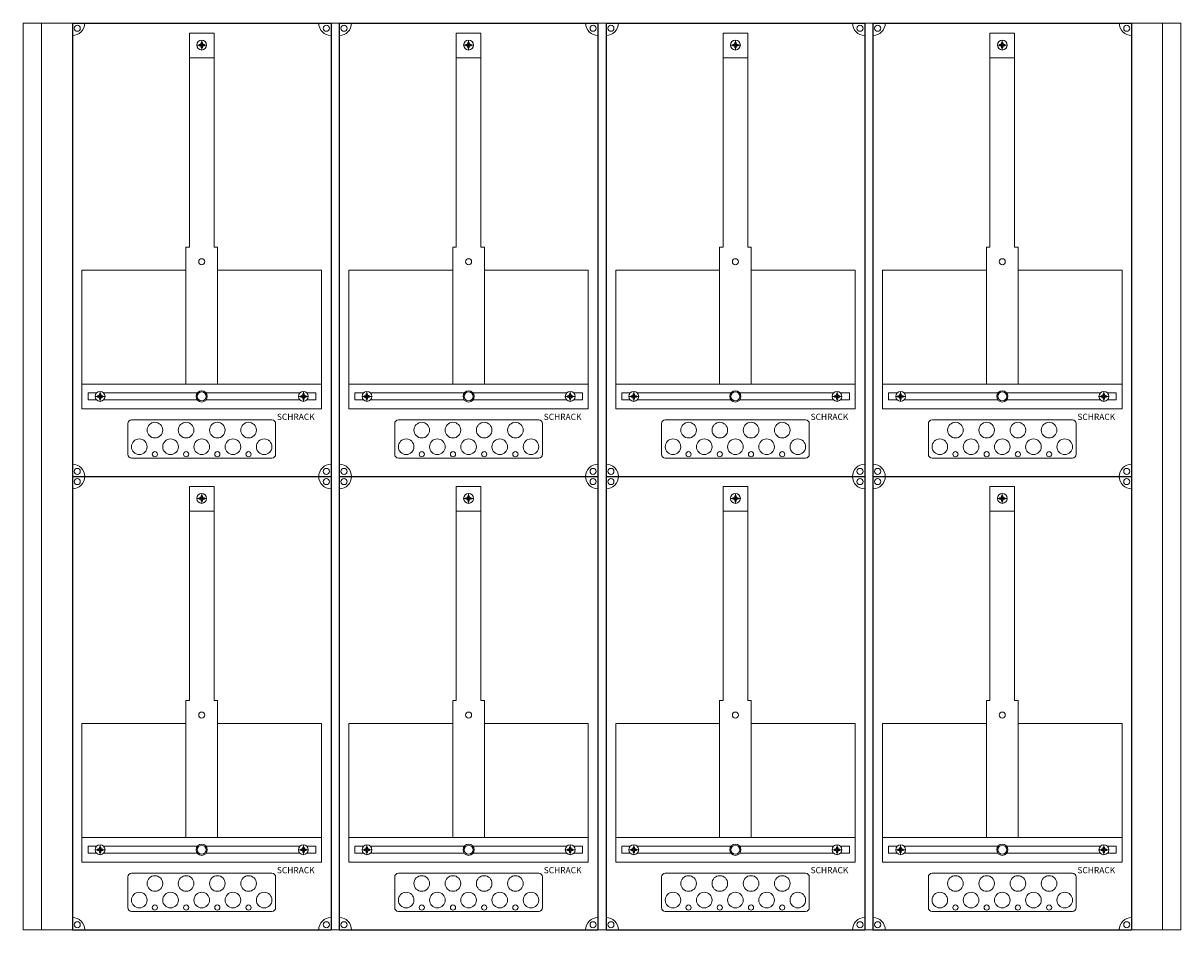
# Model space of a CAD drawing. Extents: x 0 to 940, y -1942 to 4.
# Drawn here: x 0 to 940, y -1426 to -690 of the extents above; entities that cross this region are included whole.
import ezdxf

# ---------------------------------------------------------------- set-up
doc = ezdxf.new("R2010")
doc.units = 0
for name, color, linetype in [('schrack-descr', 7, 'Continuous'), ('schrack-symbol', 7, 'Continuous'), ('schrack-terminal', 7, 'Continuous')]:
    doc.layers.add(name, color=color, linetype=linetype)
for name, color, linetype, lineweight in [('schrack-details', 4, 'Continuous', 5), ('schrack-others', 2, 'Continuous', 13), ('schrack-outline', 1, 'Continuous', 25)]:
    doc.layers.add(name, color=color, linetype=linetype, lineweight=lineweight)
doc.styles.add('logo', font='romand.shx', dxfattribs={"oblique": 15, "height": 1.5})
doc.styles.add('styl', font='simplex_.ttf')

# ---------------------------------------------------------------- blocks, each defined once
blk = doc.blocks.new('IL429442--')
at = {"layer": 'schrack-details', "color": 4}
for p, q in [((135, -698.06), (155, -698.06)), ((135, -698.06), (135, -871.77)), ((155, -698.06), (155, -871.77)), ((351.67, -698.06), (371.67, -698.06)), ((351.67, -698.06), (351.67, -871.77)), ((371.67, -698.06), (371.67, -871.77)), ((568.33, -698.06), (588.33, -698.06)), ((568.33, -698.06), (568.33, -871.77)), ((588.33, -698.06), (588.33, -871.77)), ((785, -698.06), (805, -698.06)), ((785, -698.06), (785, -871.77)), ((805, -698.06), (805, -871.77)), ((132.16, -871.77), (132.16, -983)), ((157.84, -871.77), (157.84, -983)), ((348.82, -871.77), (348.82, -983)), ((374.51, -871.77), (374.51, -983)), ((565.49, -871.77), (565.49, -983)), ((591.18, -871.77), (591.18, -983)), ((782.16, -871.77), (782.16, -983)), ((807.84, -871.77), (807.84, -983)), ((85, -1015.09), (85, -1040)), ((88, -1012.09), (202, -1012.09)), ((205, -1015.09), (205, -1040)), ((301.67, -1015.09), (301.67, -1040)), ((304.67, -1012.09), (418.67, -1012.09)), ((421.67, -1015.09), (421.67, -1040)), ((518.33, -1015.09), (518.33, -1040)), ((521.33, -1012.09), (635.33, -1012.09)), ((638.33, -1015.09), (638.33, -1040)), ((735, -1015.09), (735, -1040)), ((738, -1012.09), (852, -1012.09)), ((855, -1015.09), (855, -1040)), ((88, -1043), (202, -1043)), ((304.67, -1043), (418.67, -1043)), ((521.33, -1043), (635.33, -1043)), ((738, -1043), (852, -1043)), ((135, -1066.06), (155, -1066.06)), ((135, -1066.06), (135, -1239.77)), ((135, -1066.06), (155, -1066.06)), ((135, -1066.06), (135, -1239.77)), ((155, -1066.06), (155, -1239.77)), ((155, -1066.06), (155, -1239.77)), ((351.67, -1066.06), (371.67, -1066.06)), ((351.67, -1066.06), (351.67, -1239.77)), ((351.67, -1066.06), (371.67, -1066.06)), ((351.67, -1066.06), (351.67, -1239.77)), ((371.67, -1066.06), (371.67, -1239.77)), ((371.67, -1066.06), (371.67, -1239.77)), ((568.33, -1066.06), (588.33, -1066.06)), ((568.33, -1066.06), (568.33, -1239.77)), ((588.33, -1066.06), (588.33, -1239.77)), ((785, -1066.06), (805, -1066.06)), ((785, -1066.06), (785, -1239.77)), ((805, -1066.06), (805, -1239.77)), ((132.16, -1239.77), (132.16, -1351)), ((132.16, -1239.77), (132.16, -1351)), ((157.84, -1239.77), (157.84, -1351)), ((157.84, -1239.77), (157.84, -1351)), ((348.82, -1239.77), (348.82, -1351)), ((348.82, -1239.77), (348.82, -1351)), ((374.51, -1239.77), (374.51, -1351)), ((374.51, -1239.77), (374.51, -1351)), ((565.49, -1239.77), (565.49, -1351)), ((591.18, -1239.77), (591.18, -1351)), ((782.16, -1239.77), (782.16, -1351)), ((807.84, -1239.77), (807.84, -1351)), ((88, -1380.09), (202, -1380.09)), ((88, -1380.09), (202, -1380.09)), ((304.67, -1380.09), (418.67, -1380.09)), ((304.67, -1380.09), (418.67, -1380.09)), ((521.33, -1380.09), (635.33, -1380.09)), ((738, -1380.09), (852, -1380.09)), ((85, -1383.09), (85, -1408)), ((85, -1383.09), (85, -1408)), ((205, -1383.09), (205, -1408)), ((205, -1383.09), (205, -1408)), ((301.67, -1383.09), (301.67, -1408)), ((301.67, -1383.09), (301.67, -1408)), ((421.67, -1383.09), (421.67, -1408)), ((421.67, -1383.09), (421.67, -1408)), ((518.33, -1383.09), (518.33, -1408)), ((638.33, -1383.09), (638.33, -1408)), ((735, -1383.09), (735, -1408)), ((855, -1383.09), (855, -1408)), ((88, -1411), (202, -1411)), ((88, -1411), (202, -1411)), ((304.67, -1411), (418.67, -1411)), ((304.67, -1411), (418.67, -1411)), ((521.33, -1411), (635.33, -1411)), ((738, -1411), (852, -1411))]:
    blk.add_line(p, q, dxfattribs=at)
at = {"layer": 'schrack-details'}
for p, q in [((145, -711.79), (145, -703.79)), ((361.67, -711.79), (361.67, -703.79)), ((578.33, -711.79), (578.33, -703.79)), ((795, -711.79), (795, -703.79)), ((149, -707.79), (141, -707.79)), ((142.8, -707.79), (142.8, -707.27)), ((142.8, -707.27), (143.8, -707.27)), ((142.8, -708.3), (142.8, -707.79)), ((143.8, -708.3), (142.8, -708.3)), ((144.48, -706.58), (143.8, -707.27)), ((144.48, -708.99), (143.8, -708.3)), ((144.48, -705.59), (145, -705.59)), ((144.48, -706.58), (144.48, -705.59)), ((144.48, -709.99), (144.48, -708.99)), ((145, -709.99), (144.48, -709.99)), ((145, -705.59), (145.51, -705.59)), ((145.51, -709.99), (145, -709.99)), ((145.51, -705.59), (145.51, -706.58)), ((145.51, -706.58), (146.2, -707.27)), ((145.51, -708.99), (146.2, -708.3)), ((145.51, -708.99), (145.51, -709.99)), ((146.2, -707.27), (147.2, -707.27)), ((147.2, -708.3), (146.2, -708.3)), ((147.2, -707.27), (147.2, -707.79)), ((147.2, -707.79), (147.2, -708.3)), ((365.67, -707.79), (357.67, -707.79)), ((359.47, -707.79), (359.47, -707.27)), ((359.47, -707.27), (360.46, -707.27)), ((359.47, -708.3), (359.47, -707.79)), ((360.46, -708.3), (359.47, -708.3)), ((361.15, -706.58), (360.46, -707.27)), ((361.15, -708.99), (360.46, -708.3)), ((361.15, -705.59), (361.67, -705.59)), ((361.15, -706.58), (361.15, -705.59)), ((361.15, -709.99), (361.15, -708.99)), ((361.67, -709.99), (361.15, -709.99)), ((361.67, -705.59), (362.18, -705.59)), ((362.18, -709.99), (361.67, -709.99)), ((362.18, -705.59), (362.18, -706.58)), ((362.18, -706.58), (362.87, -707.27)), ((362.18, -708.99), (362.87, -708.3)), ((362.18, -708.99), (362.18, -709.99)), ((362.87, -707.27), (363.87, -707.27)), ((363.87, -708.3), (362.87, -708.3)), ((363.87, -707.27), (363.87, -707.79)), ((363.87, -707.79), (363.87, -708.3)), ((582.33, -707.79), (574.33, -707.79)), ((576.13, -707.79), (576.13, -707.27)), ((576.13, -707.27), (577.13, -707.27)), ((576.13, -708.3), (576.13, -707.79)), ((577.13, -708.3), (576.13, -708.3)), ((577.82, -706.58), (577.13, -707.27)), ((577.82, -708.99), (577.13, -708.3)), ((577.82, -705.59), (578.33, -705.59)), ((577.82, -706.58), (577.82, -705.59)), ((577.82, -709.99), (577.82, -708.99)), ((578.33, -709.99), (577.82, -709.99)), ((578.33, -705.59), (578.85, -705.59)), ((578.85, -709.99), (578.33, -709.99)), ((578.85, -705.59), (578.85, -706.58)), ((578.85, -706.58), (579.54, -707.27)), ((578.85, -708.99), (579.54, -708.3)), ((578.85, -708.99), (578.85, -709.99)), ((579.54, -707.27), (580.53, -707.27)), ((580.53, -708.3), (579.54, -708.3)), ((580.53, -707.27), (580.53, -707.79)), ((580.53, -707.79), (580.53, -708.3)), ((799, -707.79), (791, -707.79)), ((792.8, -707.79), (792.8, -707.27)), ((792.8, -707.27), (793.8, -707.27)), ((792.8, -708.3), (792.8, -707.79)), ((793.8, -708.3), (792.8, -708.3)), ((794.48, -706.58), (793.8, -707.27)), ((794.48, -708.99), (793.8, -708.3)), ((794.48, -705.59), (795, -705.59)), ((794.48, -706.58), (794.48, -705.59)), ((794.48, -709.99), (794.48, -708.99)), ((795, -709.99), (794.48, -709.99)), ((795, -705.59), (795.51, -705.59)), ((795.51, -709.99), (795, -709.99)), ((795.51, -705.59), (795.51, -706.58)), ((795.51, -706.58), (796.2, -707.27)), ((795.51, -708.99), (796.2, -708.3)), ((795.51, -708.99), (795.51, -709.99)), ((796.2, -707.27), (797.2, -707.27)), ((797.2, -708.3), (796.2, -708.3)), ((797.2, -707.27), (797.2, -707.79)), ((797.2, -707.79), (797.2, -708.3)), ((135, -718.1), (155, -718.1)), ((351.67, -718.1), (371.67, -718.1)), ((568.33, -718.1), (588.33, -718.1)), ((785, -718.1), (805, -718.1)), ((132.16, -871.77), (135, -871.77)), ((155, -871.77), (157.84, -871.77)), ((348.82, -871.77), (351.67, -871.77)), ((371.67, -871.77), (374.51, -871.77)), ((565.49, -871.77), (568.33, -871.77)), ((588.33, -871.77), (591.18, -871.77)), ((782.16, -871.77), (785, -871.77)), ((805, -871.77), (807.84, -871.77)), ((58.47, -993), (66.47, -993)), ((61.26, -992.49), (60.27, -992.49)), ((60.27, -992.49), (60.27, -993)), ((60.27, -993), (60.27, -993.52)), ((60.27, -993.52), (61.26, -993.52)), ((61.95, -991.8), (61.26, -992.49)), ((61.95, -994.2), (61.26, -993.52)), ((61.95, -990.8), (61.95, -991.8)), ((62.47, -990.8), (61.95, -990.8)), ((61.95, -994.2), (61.95, -995.2)), ((61.95, -995.2), (62.47, -995.2)), ((62.47, -997), (62.47, -989)), ((62.98, -990.8), (62.47, -990.8)), ((62.47, -995.2), (62.98, -995.2)), ((62.98, -991.8), (62.98, -990.8)), ((62.98, -991.8), (63.67, -992.49)), ((62.98, -994.2), (63.67, -993.52)), ((62.98, -995.2), (62.98, -994.2)), ((64.67, -992.49), (63.67, -992.49)), ((63.67, -993.52), (64.67, -993.52)), ((64.67, -993), (64.67, -992.49)), ((64.67, -993.52), (64.67, -993)), ((231.53, -993), (223.53, -993)), ((225.33, -993), (225.33, -992.49)), ((225.33, -992.49), (226.33, -992.49)), ((225.33, -993.52), (225.33, -993)), ((226.33, -993.52), (225.33, -993.52)), ((227.02, -991.8), (226.33, -992.49)), ((227.02, -994.2), (226.33, -993.52)), ((227.02, -990.8), (227.53, -990.8)), ((227.02, -991.8), (227.02, -990.8)), ((227.02, -995.2), (227.02, -994.2)), ((227.53, -995.2), (227.02, -995.2)), ((227.53, -997), (227.53, -989)), ((227.53, -990.8), (228.05, -990.8)), ((228.05, -995.2), (227.53, -995.2)), ((228.05, -990.8), (228.05, -991.8)), ((228.05, -991.8), (228.74, -992.49)), ((228.05, -994.2), (228.74, -993.52)), ((228.05, -994.2), (228.05, -995.2)), ((228.74, -992.49), (229.73, -992.49)), ((229.73, -993.52), (228.74, -993.52)), ((229.73, -992.49), (229.73, -993)), ((229.73, -993), (229.73, -993.52)), ((275.13, -993), (283.13, -993)), ((277.93, -992.49), (276.93, -992.49)), ((276.93, -992.49), (276.93, -993)), ((276.93, -993), (276.93, -993.52)), ((276.93, -993.52), (277.93, -993.52)), ((278.62, -991.8), (277.93, -992.49)), ((278.62, -994.2), (277.93, -993.52)), ((278.62, -990.8), (278.62, -991.8)), ((279.13, -990.8), (278.62, -990.8)), ((278.62, -994.2), (278.62, -995.2)), ((278.62, -995.2), (279.13, -995.2)), ((279.13, -997), (279.13, -989)), ((279.65, -990.8), (279.13, -990.8)), ((279.13, -995.2), (279.65, -995.2)), ((279.65, -991.8), (279.65, -990.8)), ((279.65, -991.8), (280.34, -992.49)), ((279.65, -994.2), (280.34, -993.52)), ((279.65, -995.2), (279.65, -994.2)), ((281.33, -992.49), (280.34, -992.49)), ((280.34, -993.52), (281.33, -993.52)), ((281.33, -993), (281.33, -992.49)), ((281.33, -993.52), (281.33, -993)), ((448.2, -993), (440.2, -993)), ((442, -993), (442, -992.49)), ((442, -992.49), (442.99, -992.49)), ((442, -993.52), (442, -993)), ((442.99, -993.52), (442, -993.52)), ((443.68, -991.8), (442.99, -992.49)), ((443.68, -994.2), (442.99, -993.52)), ((443.68, -990.8), (444.2, -990.8)), ((443.68, -991.8), (443.68, -990.8)), ((443.68, -995.2), (443.68, -994.2)), ((444.2, -995.2), (443.68, -995.2)), ((444.2, -997), (444.2, -989)), ((444.2, -990.8), (444.71, -990.8)), ((444.71, -995.2), (444.2, -995.2)), ((444.71, -990.8), (444.71, -991.8)), ((444.71, -991.8), (445.4, -992.49)), ((444.71, -994.2), (445.4, -993.52)), ((444.71, -994.2), (444.71, -995.2)), ((445.4, -992.49), (446.4, -992.49)), ((446.4, -993.52), (445.4, -993.52)), ((446.4, -992.49), (446.4, -993)), ((446.4, -993), (446.4, -993.52)), ((491.8, -993), (499.8, -993)), ((494.6, -992.49), (493.6, -992.49)), ((493.6, -992.49), (493.6, -993)), ((493.6, -993), (493.6, -993.52)), ((493.6, -993.52), (494.6, -993.52)), ((495.28, -991.8), (494.6, -992.49)), ((495.28, -994.2), (494.6, -993.52)), ((495.28, -990.8), (495.28, -991.8)), ((495.8, -990.8), (495.28, -990.8)), ((495.28, -994.2), (495.28, -995.2)), ((495.28, -995.2), (495.8, -995.2)), ((495.8, -997), (495.8, -989)), ((496.31, -990.8), (495.8, -990.8)), ((495.8, -995.2), (496.31, -995.2)), ((496.31, -991.8), (496.31, -990.8)), ((496.31, -991.8), (497, -992.49)), ((496.31, -994.2), (497, -993.52)), ((496.31, -995.2), (496.31, -994.2)), ((498, -992.49), (497, -992.49)), ((497, -993.52), (498, -993.52)), ((498, -993), (498, -992.49)), ((498, -993.52), (498, -993)), ((664.86, -993), (656.86, -993)), ((658.66, -993), (658.66, -992.49)), ((658.66, -992.49), (659.66, -992.49)), ((658.66, -993.52), (658.66, -993)), ((659.66, -993.52), (658.66, -993.52)), ((660.35, -991.8), (659.66, -992.49)), ((660.35, -994.2), (659.66, -993.52)), ((660.35, -990.8), (660.86, -990.8)), ((660.35, -991.8), (660.35, -990.8)), ((660.35, -995.2), (660.35, -994.2)), ((660.86, -995.2), (660.35, -995.2)), ((660.86, -997), (660.86, -989)), ((660.86, -990.8), (661.38, -990.8)), ((661.38, -995.2), (660.86, -995.2)), ((661.38, -990.8), (661.38, -991.8)), ((661.38, -991.8), (662.07, -992.49)), ((661.38, -994.2), (662.07, -993.52)), ((661.38, -994.2), (661.38, -995.2)), ((662.07, -992.49), (663.06, -992.49)), ((663.06, -993.52), (662.07, -993.52)), ((663.06, -992.49), (663.06, -993)), ((663.06, -993), (663.06, -993.52)), ((708.47, -993), (716.47, -993)), ((711.26, -992.49), (710.27, -992.49)), ((710.27, -992.49), (710.27, -993)), ((710.27, -993), (710.27, -993.52)), ((710.27, -993.52), (711.26, -993.52)), ((711.95, -991.8), (711.26, -992.49)), ((711.95, -994.2), (711.26, -993.52)), ((711.95, -990.8), (711.95, -991.8)), ((712.47, -990.8), (711.95, -990.8)), ((711.95, -994.2), (711.95, -995.2)), ((711.95, -995.2), (712.47, -995.2)), ((712.47, -997), (712.47, -989)), ((712.98, -990.8), (712.47, -990.8)), ((712.47, -995.2), (712.98, -995.2)), ((712.98, -991.8), (712.98, -990.8)), ((712.98, -991.8), (713.67, -992.49)), ((712.98, -994.2), (713.67, -993.52)), ((712.98, -995.2), (712.98, -994.2)), ((714.67, -992.49), (713.67, -992.49)), ((713.67, -993.52), (714.67, -993.52)), ((714.67, -993), (714.67, -992.49)), ((714.67, -993.52), (714.67, -993)), ((881.53, -993), (873.53, -993)), ((875.33, -993), (875.33, -992.49)), ((875.33, -992.49), (876.33, -992.49)), ((875.33, -993.52), (875.33, -993)), ((876.33, -993.52), (875.33, -993.52)), ((877.02, -991.8), (876.33, -992.49)), ((877.02, -994.2), (876.33, -993.52)), ((877.02, -990.8), (877.53, -990.8)), ((877.02, -991.8), (877.02, -990.8)), ((877.02, -995.2), (877.02, -994.2)), ((877.53, -995.2), (877.02, -995.2)), ((877.53, -997), (877.53, -989)), ((877.53, -990.8), (878.05, -990.8)), ((878.05, -995.2), (877.53, -995.2)), ((878.05, -990.8), (878.05, -991.8)), ((878.05, -991.8), (878.74, -992.49)), ((878.05, -994.2), (878.74, -993.52)), ((878.05, -994.2), (878.05, -995.2)), ((878.74, -992.49), (879.73, -992.49)), ((879.73, -993.52), (878.74, -993.52)), ((879.73, -992.49), (879.73, -993)), ((879.73, -993), (879.73, -993.52)), ((149, -1075.79), (141, -1075.79)), ((149, -1075.79), (141, -1075.79)), ((142.8, -1075.79), (142.8, -1075.27)), ((142.8, -1075.27), (143.8, -1075.27)), ((142.8, -1075.79), (142.8, -1075.27)), ((142.8, -1075.27), (143.8, -1075.27)), ((142.8, -1076.3), (142.8, -1075.79)), ((142.8, -1076.3), (142.8, -1075.79)), ((143.8, -1076.3), (142.8, -1076.3)), ((143.8, -1076.3), (142.8, -1076.3)), ((144.48, -1074.58), (143.8, -1075.27)), ((144.48, -1074.58), (143.8, -1075.27)), ((144.48, -1076.99), (143.8, -1076.3)), ((144.48, -1076.99), (143.8, -1076.3)), ((144.48, -1073.59), (145, -1073.59)), ((144.48, -1074.58), (144.48, -1073.59)), ((144.48, -1073.59), (145, -1073.59)), ((144.48, -1074.58), (144.48, -1073.59)), ((144.48, -1077.99), (144.48, -1076.99)), ((144.48, -1077.99), (144.48, -1076.99)), ((145, -1077.99), (144.48, -1077.99)), ((145, -1077.99), (144.48, -1077.99)), ((145, -1079.79), (145, -1071.79)), ((145, -1079.79), (145, -1071.79)), ((145, -1073.59), (145.51, -1073.59)), ((145, -1073.59), (145.51, -1073.59)), ((145.51, -1077.99), (145, -1077.99)), ((145.51, -1077.99), (145, -1077.99)), ((145.51, -1073.59), (145.51, -1074.58)), ((145.51, -1073.59), (145.51, -1074.58)), ((145.51, -1074.58), (146.2, -1075.27)), ((145.51, -1074.58), (146.2, -1075.27)), ((145.51, -1076.99), (146.2, -1076.3)), ((145.51, -1076.99), (146.2, -1076.3)), ((145.51, -1076.99), (145.51, -1077.99)), ((145.51, -1076.99), (145.51, -1077.99)), ((146.2, -1075.27), (147.2, -1075.27)), ((146.2, -1075.27), (147.2, -1075.27)), ((147.2, -1076.3), (146.2, -1076.3)), ((147.2, -1076.3), (146.2, -1076.3)), ((147.2, -1075.27), (147.2, -1075.79)), ((147.2, -1075.27), (147.2, -1075.79)), ((147.2, -1075.79), (147.2, -1076.3)), ((147.2, -1075.79), (147.2, -1076.3)), ((365.67, -1075.79), (357.67, -1075.79)), ((365.67, -1075.79), (357.67, -1075.79)), ((359.47, -1075.79), (359.47, -1075.27)), ((359.47, -1075.27), (360.46, -1075.27)), ((359.47, -1075.79), (359.47, -1075.27)), ((359.47, -1075.27), (360.46, -1075.27)), ((359.47, -1076.3), (359.47, -1075.79)), ((359.47, -1076.3), (359.47, -1075.79)), ((360.46, -1076.3), (359.47, -1076.3)), ((360.46, -1076.3), (359.47, -1076.3)), ((361.15, -1074.58), (360.46, -1075.27)), ((361.15, -1074.58), (360.46, -1075.27)), ((361.15, -1076.99), (360.46, -1076.3)), ((361.15, -1076.99), (360.46, -1076.3)), ((361.15, -1073.59), (361.67, -1073.59)), ((361.15, -1074.58), (361.15, -1073.59)), ((361.15, -1073.59), (361.67, -1073.59)), ((361.15, -1074.58), (361.15, -1073.59)), ((361.15, -1077.99), (361.15, -1076.99)), ((361.15, -1077.99), (361.15, -1076.99)), ((361.67, -1077.99), (361.15, -1077.99)), ((361.67, -1077.99), (361.15, -1077.99)), ((361.67, -1079.79), (361.67, -1071.79)), ((361.67, -1079.79), (361.67, -1071.79)), ((361.67, -1073.59), (362.18, -1073.59)), ((361.67, -1073.59), (362.18, -1073.59)), ((362.18, -1077.99), (361.67, -1077.99)), ((362.18, -1077.99), (361.67, -1077.99)), ((362.18, -1073.59), (362.18, -1074.58)), ((362.18, -1073.59), (362.18, -1074.58)), ((362.18, -1074.58), (362.87, -1075.27)), ((362.18, -1074.58), (362.87, -1075.27)), ((362.18, -1076.99), (362.87, -1076.3)), ((362.18, -1076.99), (362.87, -1076.3)), ((362.18, -1076.99), (362.18, -1077.99)), ((362.18, -1076.99), (362.18, -1077.99)), ((362.87, -1075.27), (363.87, -1075.27)), ((362.87, -1075.27), (363.87, -1075.27)), ((363.87, -1076.3), (362.87, -1076.3)), ((363.87, -1076.3), (362.87, -1076.3)), ((363.87, -1075.27), (363.87, -1075.79)), ((363.87, -1075.27), (363.87, -1075.79)), ((363.87, -1075.79), (363.87, -1076.3)), ((363.87, -1075.79), (363.87, -1076.3)), ((582.33, -1075.79), (574.33, -1075.79)), ((576.13, -1075.79), (576.13, -1075.27)), ((576.13, -1075.27), (577.13, -1075.27)), ((576.13, -1076.3), (576.13, -1075.79)), ((577.13, -1076.3), (576.13, -1076.3)), ((577.82, -1074.58), (577.13, -1075.27)), ((577.82, -1076.99), (577.13, -1076.3)), ((577.82, -1073.59), (578.33, -1073.59)), ((577.82, -1074.58), (577.82, -1073.59)), ((577.82, -1077.99), (577.82, -1076.99)), ((578.33, -1077.99), (577.82, -1077.99)), ((578.33, -1079.79), (578.33, -1071.79)), ((578.33, -1073.59), (578.85, -1073.59)), ((578.85, -1077.99), (578.33, -1077.99)), ((578.85, -1073.59), (578.85, -1074.58)), ((578.85, -1074.58), (579.54, -1075.27)), ((578.85, -1076.99), (579.54, -1076.3)), ((578.85, -1076.99), (578.85, -1077.99)), ((579.54, -1075.27), (580.53, -1075.27)), ((580.53, -1076.3), (579.54, -1076.3)), ((580.53, -1075.27), (580.53, -1075.79)), ((580.53, -1075.79), (580.53, -1076.3)), ((799, -1075.79), (791, -1075.79)), ((792.8, -1075.79), (792.8, -1075.27)), ((792.8, -1075.27), (793.8, -1075.27)), ((792.8, -1076.3), (792.8, -1075.79)), ((793.8, -1076.3), (792.8, -1076.3)), ((794.48, -1074.58), (793.8, -1075.27)), ((794.48, -1076.99), (793.8, -1076.3)), ((794.48, -1073.59), (795, -1073.59)), ((794.48, -1074.58), (794.48, -1073.59)), ((794.48, -1077.99), (794.48, -1076.99)), ((795, -1077.99), (794.48, -1077.99)), ((795, -1079.79), (795, -1071.79)), ((795, -1073.59), (795.51, -1073.59)), ((795.51, -1077.99), (795, -1077.99)), ((795.51, -1073.59), (795.51, -1074.58)), ((795.51, -1074.58), (796.2, -1075.27)), ((795.51, -1076.99), (796.2, -1076.3)), ((795.51, -1076.99), (795.51, -1077.99)), ((796.2, -1075.27), (797.2, -1075.27)), ((797.2, -1076.3), (796.2, -1076.3)), ((797.2, -1075.27), (797.2, -1075.79)), ((797.2, -1075.79), (797.2, -1076.3)), ((135, -1086.1), (155, -1086.1)), ((135, -1086.1), (155, -1086.1)), ((351.67, -1086.1), (371.67, -1086.1)), ((351.67, -1086.1), (371.67, -1086.1)), ((568.33, -1086.1), (588.33, -1086.1)), ((785, -1086.1), (805, -1086.1)), ((132.16, -1239.77), (135, -1239.77)), ((132.16, -1239.77), (135, -1239.77)), ((155, -1239.77), (157.84, -1239.77)), ((155, -1239.77), (157.84, -1239.77)), ((348.82, -1239.77), (351.67, -1239.77)), ((348.82, -1239.77), (351.67, -1239.77)), ((371.67, -1239.77), (374.51, -1239.77)), ((371.67, -1239.77), (374.51, -1239.77)), ((565.49, -1239.77), (568.33, -1239.77)), ((588.33, -1239.77), (591.18, -1239.77)), ((782.16, -1239.77), (785, -1239.77)), ((805, -1239.77), (807.84, -1239.77)), ((58.47, -1361), (66.47, -1361)), ((58.47, -1361), (66.47, -1361)), ((61.26, -1360.49), (60.27, -1360.49)), ((60.27, -1360.49), (60.27, -1361)), ((61.26, -1360.49), (60.27, -1360.49)), ((60.27, -1360.49), (60.27, -1361)), ((60.27, -1361), (60.27, -1361.52)), ((60.27, -1361), (60.27, -1361.52)), ((60.27, -1361.52), (61.26, -1361.52)), ((60.27, -1361.52), (61.26, -1361.52)), ((61.95, -1359.8), (61.26, -1360.49)), ((61.95, -1359.8), (61.26, -1360.49)), ((61.95, -1362.2), (61.26, -1361.52)), ((61.95, -1362.2), (61.26, -1361.52)), ((61.95, -1358.8), (61.95, -1359.8)), ((62.47, -1358.8), (61.95, -1358.8)), ((61.95, -1358.8), (61.95, -1359.8)), ((62.47, -1358.8), (61.95, -1358.8)), ((61.95, -1362.2), (61.95, -1363.2)), ((61.95, -1362.2), (61.95, -1363.2)), ((62.47, -1365), (62.47, -1357)), ((62.47, -1365), (62.47, -1357)), ((62.98, -1358.8), (62.47, -1358.8)), ((62.98, -1358.8), (62.47, -1358.8)), ((62.98, -1359.8), (62.98, -1358.8)), ((62.98, -1359.8), (62.98, -1358.8)), ((62.98, -1359.8), (63.67, -1360.49)), ((62.98, -1359.8), (63.67, -1360.49)), ((62.98, -1362.2), (63.67, -1361.52)), ((62.98, -1362.2), (63.67, -1361.52)), ((62.98, -1363.2), (62.98, -1362.2)), ((62.98, -1363.2), (62.98, -1362.2)), ((64.67, -1360.49), (63.67, -1360.49)), ((64.67, -1360.49), (63.67, -1360.49)), ((63.67, -1361.52), (64.67, -1361.52)), ((63.67, -1361.52), (64.67, -1361.52)), ((64.67, -1361), (64.67, -1360.49)), ((64.67, -1361), (64.67, -1360.49)), ((64.67, -1361.52), (64.67, -1361)), ((64.67, -1361.52), (64.67, -1361)), ((231.53, -1361), (223.53, -1361)), ((231.53, -1361), (223.53, -1361)), ((225.33, -1361), (225.33, -1360.49)), ((225.33, -1360.49), (226.33, -1360.49)), ((225.33, -1361), (225.33, -1360.49)), ((225.33, -1360.49), (226.33, -1360.49)), ((225.33, -1361.52), (225.33, -1361)), ((225.33, -1361.52), (225.33, -1361)), ((226.33, -1361.52), (225.33, -1361.52)), ((226.33, -1361.52), (225.33, -1361.52)), ((227.02, -1359.8), (226.33, -1360.49)), ((227.02, -1359.8), (226.33, -1360.49)), ((227.02, -1362.2), (226.33, -1361.52)), ((227.02, -1362.2), (226.33, -1361.52)), ((227.02, -1358.8), (227.53, -1358.8)), ((227.02, -1359.8), (227.02, -1358.8)), ((227.02, -1358.8), (227.53, -1358.8)), ((227.02, -1359.8), (227.02, -1358.8)), ((227.02, -1363.2), (227.02, -1362.2)), ((227.02, -1363.2), (227.02, -1362.2)), ((227.53, -1365), (227.53, -1357)), ((227.53, -1365), (227.53, -1357)), ((227.53, -1358.8), (228.05, -1358.8)), ((227.53, -1358.8), (228.05, -1358.8)), ((228.05, -1358.8), (228.05, -1359.8)), ((228.05, -1358.8), (228.05, -1359.8)), ((228.05, -1359.8), (228.74, -1360.49)), ((228.05, -1359.8), (228.74, -1360.49)), ((228.05, -1362.2), (228.74, -1361.52)), ((228.05, -1362.2), (228.74, -1361.52)), ((228.05, -1362.2), (228.05, -1363.2)), ((228.05, -1362.2), (228.05, -1363.2)), ((228.74, -1360.49), (229.73, -1360.49)), ((228.74, -1360.49), (229.73, -1360.49)), ((229.73, -1361.52), (228.74, -1361.52)), ((229.73, -1361.52), (228.74, -1361.52)), ((229.73, -1360.49), (229.73, -1361)), ((229.73, -1360.49), (229.73, -1361)), ((229.73, -1361), (229.73, -1361.52)), ((229.73, -1361), (229.73, -1361.52)), ((275.13, -1361), (283.13, -1361)), ((275.13, -1361), (283.13, -1361)), ((277.93, -1360.49), (276.93, -1360.49)), ((276.93, -1360.49), (276.93, -1361)), ((277.93, -1360.49), (276.93, -1360.49)), ((276.93, -1360.49), (276.93, -1361)), ((276.93, -1361), (276.93, -1361.52)), ((276.93, -1361), (276.93, -1361.52)), ((276.93, -1361.52), (277.93, -1361.52)), ((276.93, -1361.52), (277.93, -1361.52)), ((278.62, -1359.8), (277.93, -1360.49)), ((278.62, -1359.8), (277.93, -1360.49)), ((278.62, -1362.2), (277.93, -1361.52)), ((278.62, -1362.2), (277.93, -1361.52)), ((278.62, -1358.8), (278.62, -1359.8)), ((279.13, -1358.8), (278.62, -1358.8)), ((278.62, -1358.8), (278.62, -1359.8)), ((279.13, -1358.8), (278.62, -1358.8)), ((278.62, -1362.2), (278.62, -1363.2)), ((278.62, -1362.2), (278.62, -1363.2)), ((279.13, -1365), (279.13, -1357)), ((279.13, -1365), (279.13, -1357)), ((279.65, -1358.8), (279.13, -1358.8)), ((279.65, -1358.8), (279.13, -1358.8)), ((279.65, -1359.8), (279.65, -1358.8)), ((279.65, -1359.8), (279.65, -1358.8)), ((279.65, -1359.8), (280.34, -1360.49)), ((279.65, -1359.8), (280.34, -1360.49)), ((279.65, -1362.2), (280.34, -1361.52)), ((279.65, -1362.2), (280.34, -1361.52)), ((279.65, -1363.2), (279.65, -1362.2)), ((279.65, -1363.2), (279.65, -1362.2)), ((281.33, -1360.49), (280.34, -1360.49)), ((281.33, -1360.49), (280.34, -1360.49)), ((280.34, -1361.52), (281.33, -1361.52)), ((280.34, -1361.52), (281.33, -1361.52)), ((281.33, -1361), (281.33, -1360.49)), ((281.33, -1361), (281.33, -1360.49)), ((281.33, -1361.52), (281.33, -1361)), ((281.33, -1361.52), (281.33, -1361)), ((448.2, -1361), (440.2, -1361)), ((448.2, -1361), (440.2, -1361)), ((442, -1361), (442, -1360.49)), ((442, -1360.49), (442.99, -1360.49)), ((442, -1361), (442, -1360.49)), ((442, -1360.49), (442.99, -1360.49)), ((442, -1361.52), (442, -1361)), ((442, -1361.52), (442, -1361)), ((442.99, -1361.52), (442, -1361.52)), ((442.99, -1361.52), (442, -1361.52)), ((443.68, -1359.8), (442.99, -1360.49)), ((443.68, -1359.8), (442.99, -1360.49)), ((443.68, -1362.2), (442.99, -1361.52)), ((443.68, -1362.2), (442.99, -1361.52)), ((443.68, -1358.8), (444.2, -1358.8)), ((443.68, -1359.8), (443.68, -1358.8)), ((443.68, -1358.8), (444.2, -1358.8)), ((443.68, -1359.8), (443.68, -1358.8)), ((443.68, -1363.2), (443.68, -1362.2)), ((443.68, -1363.2), (443.68, -1362.2)), ((444.2, -1365), (444.2, -1357)), ((444.2, -1365), (444.2, -1357)), ((444.2, -1358.8), (444.71, -1358.8)), ((444.2, -1358.8), (444.71, -1358.8)), ((444.71, -1358.8), (444.71, -1359.8)), ((444.71, -1358.8), (444.71, -1359.8)), ((444.71, -1359.8), (445.4, -1360.49)), ((444.71, -1359.8), (445.4, -1360.49)), ((444.71, -1362.2), (445.4, -1361.52)), ((444.71, -1362.2), (445.4, -1361.52)), ((444.71, -1362.2), (444.71, -1363.2)), ((444.71, -1362.2), (444.71, -1363.2)), ((445.4, -1360.49), (446.4, -1360.49)), ((445.4, -1360.49), (446.4, -1360.49)), ((446.4, -1361.52), (445.4, -1361.52)), ((446.4, -1361.52), (445.4, -1361.52)), ((446.4, -1360.49), (446.4, -1361)), ((446.4, -1360.49), (446.4, -1361)), ((446.4, -1361), (446.4, -1361.52)), ((446.4, -1361), (446.4, -1361.52)), ((491.8, -1361), (499.8, -1361)), ((494.6, -1360.49), (493.6, -1360.49)), ((493.6, -1360.49), (493.6, -1361)), ((493.6, -1361), (493.6, -1361.52)), ((493.6, -1361.52), (494.6, -1361.52)), ((495.28, -1359.8), (494.6, -1360.49)), ((495.28, -1362.2), (494.6, -1361.52)), ((495.28, -1358.8), (495.28, -1359.8)), ((495.8, -1358.8), (495.28, -1358.8)), ((495.28, -1362.2), (495.28, -1363.2)), ((495.8, -1365), (495.8, -1357)), ((496.31, -1358.8), (495.8, -1358.8)), ((496.31, -1359.8), (496.31, -1358.8)), ((496.31, -1359.8), (497, -1360.49)), ((496.31, -1362.2), (497, -1361.52)), ((496.31, -1363.2), (496.31, -1362.2)), ((498, -1360.49), (497, -1360.49)), ((497, -1361.52), (498, -1361.52)), ((498, -1361), (498, -1360.49)), ((498, -1361.52), (498, -1361)), ((664.86, -1361), (656.86, -1361)), ((658.66, -1361), (658.66, -1360.49)), ((658.66, -1360.49), (659.66, -1360.49)), ((658.66, -1361.52), (658.66, -1361)), ((659.66, -1361.52), (658.66, -1361.52)), ((660.35, -1359.8), (659.66, -1360.49)), ((660.35, -1362.2), (659.66, -1361.52)), ((660.35, -1358.8), (660.86, -1358.8)), ((660.35, -1359.8), (660.35, -1358.8)), ((660.35, -1363.2), (660.35, -1362.2)), ((660.86, -1365), (660.86, -1357)), ((660.86, -1358.8), (661.38, -1358.8)), ((661.38, -1358.8), (661.38, -1359.8)), ((661.38, -1359.8), (662.07, -1360.49)), ((661.38, -1362.2), (662.07, -1361.52)), ((661.38, -1362.2), (661.38, -1363.2)), ((662.07, -1360.49), (663.06, -1360.49)), ((663.06, -1361.52), (662.07, -1361.52)), ((663.06, -1360.49), (663.06, -1361)), ((663.06, -1361), (663.06, -1361.52)), ((708.47, -1361), (716.47, -1361)), ((711.26, -1360.49), (710.27, -1360.49)), ((710.27, -1360.49), (710.27, -1361)), ((710.27, -1361), (710.27, -1361.52)), ((710.27, -1361.52), (711.26, -1361.52)), ((711.95, -1359.8), (711.26, -1360.49)), ((711.95, -1362.2), (711.26, -1361.52)), ((711.95, -1358.8), (711.95, -1359.8)), ((712.47, -1358.8), (711.95, -1358.8)), ((711.95, -1362.2), (711.95, -1363.2)), ((712.47, -1365), (712.47, -1357)), ((712.98, -1358.8), (712.47, -1358.8)), ((712.98, -1359.8), (712.98, -1358.8)), ((712.98, -1359.8), (713.67, -1360.49)), ((712.98, -1362.2), (713.67, -1361.52)), ((712.98, -1363.2), (712.98, -1362.2)), ((714.67, -1360.49), (713.67, -1360.49)), ((713.67, -1361.52), (714.67, -1361.52)), ((714.67, -1361), (714.67, -1360.49)), ((714.67, -1361.52), (714.67, -1361)), ((881.53, -1361), (873.53, -1361)), ((875.33, -1361), (875.33, -1360.49)), ((875.33, -1360.49), (876.33, -1360.49)), ((875.33, -1361.52), (875.33, -1361)), ((876.33, -1361.52), (875.33, -1361.52)), ((877.02, -1359.8), (876.33, -1360.49)), ((877.02, -1362.2), (876.33, -1361.52)), ((877.02, -1358.8), (877.53, -1358.8)), ((877.02, -1359.8), (877.02, -1358.8)), ((877.02, -1363.2), (877.02, -1362.2)), ((877.53, -1365), (877.53, -1357)), ((877.53, -1358.8), (878.05, -1358.8)), ((878.05, -1358.8), (878.05, -1359.8)), ((878.05, -1359.8), (878.74, -1360.49)), ((878.05, -1362.2), (878.74, -1361.52)), ((878.05, -1362.2), (878.05, -1363.2)), ((878.74, -1360.49), (879.73, -1360.49)), ((879.73, -1361.52), (878.74, -1361.52)), ((879.73, -1360.49), (879.73, -1361)), ((879.73, -1361), (879.73, -1361.52)), ((61.95, -1363.2), (62.47, -1363.2)), ((61.95, -1363.2), (62.47, -1363.2)), ((62.47, -1363.2), (62.98, -1363.2)), ((62.47, -1363.2), (62.98, -1363.2)), ((227.53, -1363.2), (227.02, -1363.2)), ((227.53, -1363.2), (227.02, -1363.2)), ((228.05, -1363.2), (227.53, -1363.2)), ((228.05, -1363.2), (227.53, -1363.2)), ((278.62, -1363.2), (279.13, -1363.2)), ((278.62, -1363.2), (279.13, -1363.2)), ((279.13, -1363.2), (279.65, -1363.2)), ((279.13, -1363.2), (279.65, -1363.2)), ((444.2, -1363.2), (443.68, -1363.2)), ((444.2, -1363.2), (443.68, -1363.2)), ((444.71, -1363.2), (444.2, -1363.2)), ((444.71, -1363.2), (444.2, -1363.2)), ((495.28, -1363.2), (495.8, -1363.2)), ((495.8, -1363.2), (496.31, -1363.2)), ((660.86, -1363.2), (660.35, -1363.2)), ((661.38, -1363.2), (660.86, -1363.2)), ((711.95, -1363.2), (712.47, -1363.2)), ((712.47, -1363.2), (712.98, -1363.2)), ((877.53, -1363.2), (877.02, -1363.2)), ((878.05, -1363.2), (877.53, -1363.2))]:
    blk.add_line(p, q, dxfattribs=at)
for points in [[(132.16, -890.42), (47.77, -890.42), (47.77, -983), (132.16, -983)], [(157.84, -890.42), (242.23, -890.42), (242.23, -983), (157.84, -983)], [(348.82, -890.42), (264.43, -890.42), (264.43, -983), (348.82, -983)], [(374.51, -890.42), (458.9, -890.42), (458.9, -983), (374.51, -983)], [(565.49, -890.42), (481.1, -890.42), (481.1, -983), (565.49, -983)], [(591.18, -890.42), (675.57, -890.42), (675.57, -983), (591.18, -983)], [(782.16, -890.42), (697.77, -890.42), (697.77, -983), (782.16, -983)], [(807.84, -890.42), (892.23, -890.42), (892.23, -983), (807.84, -983)], [(132.16, -1258.42), (47.77, -1258.42), (47.77, -1351), (132.16, -1351)], [(132.16, -1258.42), (47.77, -1258.42), (47.77, -1351), (132.16, -1351)], [(157.84, -1258.42), (242.23, -1258.42), (242.23, -1351), (157.84, -1351)], [(157.84, -1258.42), (242.23, -1258.42), (242.23, -1351), (157.84, -1351)], [(348.82, -1258.42), (264.43, -1258.42), (264.43, -1351), (348.82, -1351)], [(348.82, -1258.42), (264.43, -1258.42), (264.43, -1351), (348.82, -1351)], [(374.51, -1258.42), (458.9, -1258.42), (458.9, -1351), (374.51, -1351)], [(374.51, -1258.42), (458.9, -1258.42), (458.9, -1351), (374.51, -1351)], [(565.49, -1258.42), (481.1, -1258.42), (481.1, -1351), (565.49, -1351)], [(591.18, -1258.42), (675.57, -1258.42), (675.57, -1351), (591.18, -1351)], [(782.16, -1258.42), (697.77, -1258.42), (697.77, -1351), (782.16, -1351)], [(807.84, -1258.42), (892.23, -1258.42), (892.23, -1351), (807.84, -1351)]]:
    blk.add_lwpolyline(points, close=True, dxfattribs=at)
for points in [[(59.66, -990.15), (52.69, -990.15), (52.69, -995.65), (59.47, -995.65)], [(141.48, -990.15), (65.28, -990.15)], [(65.46, -995.65), (141.33, -995.65)], [(224.72, -990.15), (148.52, -990.15)], [(148.67, -995.65), (224.54, -995.65)], [(230.53, -995.65), (237.54, -995.65), (237.54, -990.15), (230.34, -990.15)], [(276.33, -990.15), (269.36, -990.15), (269.36, -995.65), (276.14, -995.65)], [(358.14, -990.15), (281.94, -990.15)], [(282.13, -995.65), (357.99, -995.65)], [(441.39, -990.15), (365.19, -990.15)], [(365.34, -995.65), (441.2, -995.65)], [(447.19, -995.65), (454.21, -995.65), (454.21, -990.15), (447.01, -990.15)], [(492.99, -990.15), (486.03, -990.15), (486.03, -995.65), (492.8, -995.65)], [(574.81, -990.15), (498.61, -990.15)], [(498.8, -995.65), (574.66, -995.65)], [(658.06, -990.15), (581.85, -990.15)], [(582.01, -995.65), (657.87, -995.65)], [(663.86, -995.65), (670.87, -995.65), (670.87, -990.15), (663.67, -990.15)], [(709.66, -990.15), (702.69, -990.15), (702.69, -995.65), (709.47, -995.65)], [(791.48, -990.15), (715.28, -990.15)], [(715.46, -995.65), (791.33, -995.65)], [(874.72, -990.15), (798.52, -990.15)], [(798.67, -995.65), (874.54, -995.65)], [(880.53, -995.65), (887.54, -995.65), (887.54, -990.15), (880.34, -990.15)], [(59.66, -1358.15), (52.69, -1358.15), (52.69, -1363.65), (59.47, -1363.65)], [(59.66, -1358.15), (52.69, -1358.15), (52.69, -1363.65), (59.47, -1363.65)], [(141.48, -1358.15), (65.28, -1358.15)], [(141.48, -1358.15), (65.28, -1358.15)], [(224.72, -1358.15), (148.52, -1358.15)], [(224.72, -1358.15), (148.52, -1358.15)], [(230.53, -1363.65), (237.54, -1363.65), (237.54, -1358.15), (230.34, -1358.15)], [(230.53, -1363.65), (237.54, -1363.65), (237.54, -1358.15), (230.34, -1358.15)], [(276.33, -1358.15), (269.36, -1358.15), (269.36, -1363.65), (276.14, -1363.65)], [(276.33, -1358.15), (269.36, -1358.15), (269.36, -1363.65), (276.14, -1363.65)], [(358.14, -1358.15), (281.94, -1358.15)], [(358.14, -1358.15), (281.94, -1358.15)], [(441.39, -1358.15), (365.19, -1358.15)], [(441.39, -1358.15), (365.19, -1358.15)], [(447.19, -1363.65), (454.21, -1363.65), (454.21, -1358.15), (447.01, -1358.15)], [(447.19, -1363.65), (454.21, -1363.65), (454.21, -1358.15), (447.01, -1358.15)], [(492.99, -1358.15), (486.03, -1358.15), (486.03, -1363.65), (492.8, -1363.65)], [(574.81, -1358.15), (498.61, -1358.15)], [(658.06, -1358.15), (581.85, -1358.15)], [(663.86, -1363.65), (670.87, -1363.65), (670.87, -1358.15), (663.67, -1358.15)], [(709.66, -1358.15), (702.69, -1358.15), (702.69, -1363.65), (709.47, -1363.65)], [(791.48, -1358.15), (715.28, -1358.15)], [(874.72, -1358.15), (798.52, -1358.15)], [(880.53, -1363.65), (887.54, -1363.65), (887.54, -1358.15), (880.34, -1358.15)], [(65.46, -1363.65), (141.33, -1363.65)], [(65.46, -1363.65), (141.33, -1363.65)], [(148.67, -1363.65), (224.54, -1363.65)], [(148.67, -1363.65), (224.54, -1363.65)], [(282.13, -1363.65), (357.99, -1363.65)], [(282.13, -1363.65), (357.99, -1363.65)], [(365.34, -1363.65), (441.2, -1363.65)], [(365.34, -1363.65), (441.2, -1363.65)], [(498.8, -1363.65), (574.66, -1363.65)], [(582.01, -1363.65), (657.87, -1363.65)], [(715.46, -1363.65), (791.33, -1363.65)], [(798.67, -1363.65), (874.54, -1363.65)]]:
    blk.add_lwpolyline(points, dxfattribs=at)
for centre, radius in [((43.88, -694.11), 2.49), ((246.12, -694.11), 2.49), ((260.55, -694.11), 2.49), ((462.78, -694.11), 2.49), ((477.21, -694.11), 2.49), ((679.45, -694.11), 2.49), ((693.88, -694.11), 2.49), ((896.12, -694.11), 2.49), ((145, -707.79), 4), ((361.67, -707.79), 4), ((578.33, -707.79), 4), ((795, -707.79), 4), ((145, -883.69), 2.49), ((361.67, -883.69), 2.49), ((578.33, -883.69), 2.49), ((795, -883.69), 2.49), ((62.47, -993), 4), ((145, -993), 4.53), ((145, -993), 3.61), ((227.53, -993), 4), ((279.13, -993), 4), ((361.67, -993), 4.53), ((361.67, -993), 3.61), ((444.2, -993), 4), ((495.8, -993), 4), ((578.33, -993), 4.53), ((578.33, -993), 3.61), ((660.86, -993), 4), ((712.47, -993), 4), ((795, -993), 4.53), ((795, -993), 3.61), ((877.53, -993), 4), ((106.98, -1020.37), 6.34), ((132.33, -1020.37), 6.34), ((157.67, -1020.37), 6.34), ((183.02, -1020.37), 6.34), ((323.65, -1020.37), 6.34), ((348.99, -1020.37), 6.34), ((374.34, -1020.37), 6.34), ((399.68, -1020.37), 6.34), ((540.31, -1020.37), 6.34), ((565.66, -1020.37), 6.34), ((591, -1020.37), 6.34), ((616.35, -1020.37), 6.34), ((756.98, -1020.37), 6.34), ((782.33, -1020.37), 6.34), ((807.67, -1020.37), 6.34), ((833.02, -1020.37), 6.34), ((94.31, -1033.87), 6.34), ((119.66, -1033.87), 6.34), ((145, -1033.87), 6.34), ((170.34, -1033.87), 6.34), ((195.69, -1033.87), 6.34), ((310.98, -1033.87), 6.34), ((336.32, -1033.87), 6.34), ((361.67, -1033.87), 6.34), ((387.01, -1033.87), 6.34), ((412.36, -1033.87), 6.34), ((527.64, -1033.87), 6.34), ((552.99, -1033.87), 6.34), ((578.33, -1033.87), 6.34), ((603.68, -1033.87), 6.34), ((629.02, -1033.87), 6.34), ((744.31, -1033.87), 6.34), ((769.66, -1033.87), 6.34), ((795, -1033.87), 6.34), ((820.34, -1033.87), 6.34), ((845.69, -1033.87), 6.34), ((106.98, -1039.91), 2.12), ((132.33, -1039.91), 2.12), ((157.67, -1039.91), 2.12), ((183.02, -1039.91), 2.12), ((323.65, -1039.91), 2.12), ((348.99, -1039.91), 2.12), ((374.34, -1039.91), 2.12), ((399.68, -1039.91), 2.12), ((540.31, -1039.91), 2.12), ((565.66, -1039.91), 2.12), ((591, -1039.91), 2.12), ((616.35, -1039.91), 2.12), ((756.98, -1039.91), 2.12), ((782.33, -1039.91), 2.12), ((807.67, -1039.91), 2.12), ((833.02, -1039.91), 2.12), ((43.88, -1053.89), 2.49), ((246.12, -1053.89), 2.49), ((260.55, -1053.89), 2.49), ((462.78, -1053.89), 2.49), ((477.21, -1053.89), 2.49), ((679.45, -1053.89), 2.49), ((693.88, -1053.89), 2.49), ((896.12, -1053.89), 2.49), ((43.88, -1062.11), 2.49), ((246.12, -1062.11), 2.49), ((260.55, -1062.11), 2.49), ((462.78, -1062.11), 2.49), ((477.21, -1062.11), 2.49), ((679.45, -1062.11), 2.49), ((693.88, -1062.11), 2.49), ((896.12, -1062.11), 2.49), ((145, -1075.79), 4), ((145, -1075.79), 4), ((361.67, -1075.79), 4), ((361.67, -1075.79), 4), ((578.33, -1075.79), 4), ((795, -1075.79), 4), ((145, -1251.69), 2.49), ((145, -1251.69), 2.49), ((361.67, -1251.69), 2.49), ((361.67, -1251.69), 2.49), ((578.33, -1251.69), 2.49), ((795, -1251.69), 2.49), ((62.47, -1361), 4), ((62.47, -1361), 4), ((145, -1361), 4.53), ((145, -1361), 4.53), ((145, -1361), 3.61), ((145, -1361), 3.61), ((227.53, -1361), 4), ((227.53, -1361), 4), ((279.13, -1361), 4), ((279.13, -1361), 4), ((361.67, -1361), 4.53), ((361.67, -1361), 4.53), ((361.67, -1361), 3.61), ((361.67, -1361), 3.61), ((444.2, -1361), 4), ((444.2, -1361), 4), ((495.8, -1361), 4), ((578.33, -1361), 4.53), ((578.33, -1361), 3.61), ((660.86, -1361), 4), ((712.47, -1361), 4), ((795, -1361), 4.53), ((795, -1361), 3.61), ((877.53, -1361), 4), ((106.98, -1388.37), 6.34), ((106.98, -1388.37), 6.34), ((132.33, -1388.37), 6.34), ((132.33, -1388.37), 6.34), ((157.67, -1388.37), 6.34), ((157.67, -1388.37), 6.34), ((183.02, -1388.37), 6.34), ((183.02, -1388.37), 6.34), ((323.65, -1388.37), 6.34), ((323.65, -1388.37), 6.34), ((348.99, -1388.37), 6.34), ((348.99, -1388.37), 6.34), ((374.34, -1388.37), 6.34), ((374.34, -1388.37), 6.34), ((399.68, -1388.37), 6.34), ((399.68, -1388.37), 6.34), ((540.31, -1388.37), 6.34), ((565.66, -1388.37), 6.34), ((591, -1388.37), 6.34), ((616.35, -1388.37), 6.34), ((756.98, -1388.37), 6.34), ((782.33, -1388.37), 6.34), ((807.67, -1388.37), 6.34), ((833.02, -1388.37), 6.34), ((94.31, -1401.87), 6.34), ((94.31, -1401.87), 6.34), ((119.66, -1401.87), 6.34), ((119.66, -1401.87), 6.34), ((145, -1401.87), 6.34), ((145, -1401.87), 6.34), ((170.34, -1401.87), 6.34), ((170.34, -1401.87), 6.34), ((195.69, -1401.87), 6.34), ((195.69, -1401.87), 6.34), ((310.98, -1401.87), 6.34), ((310.98, -1401.87), 6.34), ((336.32, -1401.87), 6.34), ((336.32, -1401.87), 6.34), ((361.67, -1401.87), 6.34), ((361.67, -1401.87), 6.34), ((387.01, -1401.87), 6.34), ((387.01, -1401.87), 6.34), ((412.36, -1401.87), 6.34), ((412.36, -1401.87), 6.34), ((527.64, -1401.87), 6.34), ((552.99, -1401.87), 6.34), ((578.33, -1401.87), 6.34), ((603.68, -1401.87), 6.34), ((629.02, -1401.87), 6.34), ((744.31, -1401.87), 6.34), ((769.66, -1401.87), 6.34), ((795, -1401.87), 6.34), ((820.34, -1401.87), 6.34), ((845.69, -1401.87), 6.34), ((106.98, -1407.91), 2.12), ((106.98, -1407.91), 2.12), ((132.33, -1407.91), 2.12), ((132.33, -1407.91), 2.12), ((157.67, -1407.91), 2.12), ((157.67, -1407.91), 2.12), ((183.02, -1407.91), 2.12), ((183.02, -1407.91), 2.12), ((323.65, -1407.91), 2.12), ((323.65, -1407.91), 2.12), ((348.99, -1407.91), 2.12), ((348.99, -1407.91), 2.12), ((374.34, -1407.91), 2.12), ((374.34, -1407.91), 2.12), ((399.68, -1407.91), 2.12), ((399.68, -1407.91), 2.12), ((540.31, -1407.91), 2.12), ((565.66, -1407.91), 2.12), ((591, -1407.91), 2.12), ((616.35, -1407.91), 2.12), ((756.98, -1407.91), 2.12), ((782.33, -1407.91), 2.12), ((807.67, -1407.91), 2.12), ((833.02, -1407.91), 2.12), ((43.88, -1421.89), 2.49), ((246.12, -1421.89), 2.49), ((260.55, -1421.89), 2.49), ((462.78, -1421.89), 2.49), ((477.21, -1421.89), 2.49), ((679.45, -1421.89), 2.49), ((693.88, -1421.89), 2.49), ((896.12, -1421.89), 2.49)]:
    blk.add_circle(centre, radius, dxfattribs=at)
at = {"layer": 'schrack-details', "color": 4}
for centre, radius, start, end in [((40, -690), 10, 270, 0), ((250, -690), 10, 180, 270), ((256.67, -690), 10, 270, 0), ((466.67, -690), 10, 180, 270), ((473.33, -690), 10, 270, 0), ((683.33, -690), 10, 180, 270), ((690, -690), 10, 270, 0), ((900, -690), 10, 180, 270), ((88, -1015.09), 3, 90, 180), ((202, -1015.09), 3, 0, 90), ((304.67, -1015.09), 3, 90, 180), ((418.67, -1015.09), 3, 0, 90), ((521.33, -1015.09), 3, 90, 180), ((635.33, -1015.09), 3, 0, 90), ((738, -1015.09), 3, 90, 180), ((852, -1015.09), 3, 0, 90), ((88, -1040), 3, 180, 270), ((202, -1040), 3, 270, 0), ((304.67, -1040), 3, 180, 270), ((418.67, -1040), 3, 270, 0), ((521.33, -1040), 3, 180, 270), ((635.33, -1040), 3, 270, 0), ((738, -1040), 3, 180, 270), ((852, -1040), 3, 270, 0), ((40, -1058), 10, 0, 90), ((250, -1058), 10, 90, 180), ((256.67, -1058), 10, 0, 90), ((466.67, -1058), 10, 90, 180), ((473.33, -1058), 10, 0, 90), ((683.33, -1058), 10, 90, 180), ((690, -1058), 10, 0, 90), ((900, -1058), 10, 90, 180), ((40, -1058), 10, 270, 0), ((250, -1058), 10, 180, 270), ((256.67, -1058), 10, 270, 0), ((466.67, -1058), 10, 180, 270), ((473.33, -1058), 10, 270, 0), ((683.33, -1058), 10, 180, 270), ((690, -1058), 10, 270, 0), ((900, -1058), 10, 180, 270), ((88, -1383.09), 3, 90, 180), ((88, -1383.09), 3, 90, 180), ((202, -1383.09), 3, 0, 90), ((202, -1383.09), 3, 0, 90), ((304.67, -1383.09), 3, 90, 180), ((304.67, -1383.09), 3, 90, 180), ((418.67, -1383.09), 3, 0, 90), ((418.67, -1383.09), 3, 0, 90), ((521.33, -1383.09), 3, 90, 180), ((635.33, -1383.09), 3, 0, 90), ((738, -1383.09), 3, 90, 180), ((852, -1383.09), 3, 0, 90), ((88, -1408), 3, 180, 270), ((88, -1408), 3, 180, 270), ((202, -1408), 3, 270, 0), ((202, -1408), 3, 270, 0), ((304.67, -1408), 3, 180, 270), ((304.67, -1408), 3, 180, 270), ((418.67, -1408), 3, 270, 0), ((418.67, -1408), 3, 270, 0), ((521.33, -1408), 3, 180, 270), ((635.33, -1408), 3, 270, 0), ((738, -1408), 3, 180, 270), ((852, -1408), 3, 270, 0), ((40, -1426), 10, 0, 90), ((250, -1426), 10, 90, 180), ((256.67, -1426), 10, 0, 90), ((466.67, -1426), 10, 90, 180), ((473.33, -1426), 10, 0, 90), ((683.33, -1426), 10, 90, 180), ((690, -1426), 10, 0, 90), ((900, -1426), 10, 90, 180)]:
    blk.add_arc(centre, radius, start, end, dxfattribs=at)
at = {"layer": 'schrack-others'}
for p, q in [((940, -690), (0, -690)), ((0, -690), (0, -1426)), ((15, -1426), (15, -690)), ((925, -1426), (925, -690)), ((940, -1426), (940, -690)), ((155, -983), (47.77, -983)), ((47.77, -1003), (47.77, -983)), ((242.23, -983), (155, -983)), ((242.23, -1003), (242.23, -983)), ((371.67, -983), (264.43, -983)), ((264.43, -1003), (264.43, -983)), ((458.9, -983), (371.67, -983)), ((458.9, -1003), (458.9, -983)), ((588.33, -983), (481.1, -983)), ((481.1, -1003), (481.1, -983)), ((675.57, -983), (588.33, -983)), ((675.57, -1003), (675.57, -983)), ((805, -983), (697.77, -983)), ((697.77, -1003), (697.77, -983)), ((892.23, -983), (805, -983)), ((892.23, -1003), (892.23, -983)), ((242.23, -1003), (47.77, -1003)), ((458.9, -1003), (264.43, -1003)), ((675.57, -1003), (481.1, -1003)), ((892.23, -1003), (697.77, -1003)), ((155, -1351), (47.77, -1351)), ((47.77, -1371), (47.77, -1351)), ((155, -1351), (47.77, -1351)), ((47.77, -1371), (47.77, -1351)), ((242.23, -1351), (155, -1351)), ((242.23, -1351), (155, -1351)), ((242.23, -1371), (242.23, -1351)), ((242.23, -1371), (242.23, -1351)), ((371.67, -1351), (264.43, -1351)), ((264.43, -1371), (264.43, -1351)), ((371.67, -1351), (264.43, -1351)), ((264.43, -1371), (264.43, -1351)), ((458.9, -1351), (371.67, -1351)), ((458.9, -1351), (371.67, -1351)), ((458.9, -1371), (458.9, -1351)), ((458.9, -1371), (458.9, -1351)), ((588.33, -1351), (481.1, -1351)), ((481.1, -1371), (481.1, -1351)), ((675.57, -1351), (588.33, -1351)), ((675.57, -1371), (675.57, -1351)), ((805, -1351), (697.77, -1351)), ((697.77, -1371), (697.77, -1351)), ((892.23, -1351), (805, -1351)), ((892.23, -1371), (892.23, -1351)), ((242.23, -1371), (47.77, -1371)), ((242.23, -1371), (47.77, -1371)), ((458.9, -1371), (264.43, -1371)), ((458.9, -1371), (264.43, -1371)), ((675.57, -1371), (481.1, -1371)), ((892.23, -1371), (697.77, -1371)), ((0, -1426), (940, -1426))]:
    blk.add_line(p, q, dxfattribs=at)
at = {"layer": 'schrack-outline', "color": 1}
for p, q in [((40, -690), (250, -690)), ((40, -690), (40, -1058)), ((250, -690), (250, -1058)), ((256.67, -690), (466.67, -690)), ((256.67, -690), (256.67, -1058)), ((466.67, -690), (466.67, -1058)), ((473.33, -690), (683.33, -690)), ((473.33, -690), (473.33, -1058)), ((683.33, -690), (683.33, -1058)), ((690, -690), (900, -690)), ((690, -690), (690, -1058)), ((900, -690), (900, -1058)), ((40, -1058), (250, -1058)), ((40, -1058), (40, -1426)), ((40, -1058), (250, -1058)), ((250, -1058), (250, -1426)), ((256.67, -1058), (256.67, -1426)), ((256.67, -1058), (466.67, -1058)), ((256.67, -1058), (466.67, -1058)), ((466.67, -1058), (466.67, -1426)), ((473.33, -1058), (683.33, -1058)), ((473.33, -1058), (473.33, -1426)), ((473.33, -1058), (683.33, -1058)), ((683.33, -1058), (683.33, -1426)), ((690, -1058), (900, -1058)), ((690, -1058), (690, -1426)), ((690, -1058), (900, -1058)), ((900, -1058), (900, -1426)), ((40, -1426), (250, -1426)), ((256.67, -1426), (466.67, -1426)), ((473.33, -1426), (683.33, -1426)), ((690, -1426), (900, -1426))]:
    blk.add_line(p, q, dxfattribs=at)
at = {"layer": 'schrack-descr', "style": 'styl'}
blk.add_attdef('DESCRIPTION', (-0.16, -1941.23), '', height=1.7, dxfattribs=at)
at = {"layer": 'schrack-others', "style": 'logo', "oblique": 15}
for p in [(206.03, -1012.06), (422.7, -1012.06), (639.36, -1012.06), (856.03, -1012.06), (206.03, -1380.06), (206.03, -1380.06), (422.7, -1380.06), (422.7, -1380.06), (639.36, -1380.06), (856.03, -1380.06)]:
    blk.add_text('SCHRACK', height=5, dxfattribs=at).set_placement(p)
at = {"layer": 'schrack-symbol', "style": 'styl'}
blk.add_attdef('SYMBOL', (470, 0), '', height=5, rotation=90, dxfattribs=at)
at = {"layer": 'schrack-terminal', "style": 'styl'}
for tag in ['TERMINAL2', 'TERMINAL']:
    blk.add_attdef(tag, (-0.18, -1943.84), '', height=1.7, dxfattribs=at)

msp = doc.modelspace()

# ---------------------------------------------------------------- block references
msp.add_blockref('IL429442--', (0, 0))

doc.saveas('drawing.dxf')
